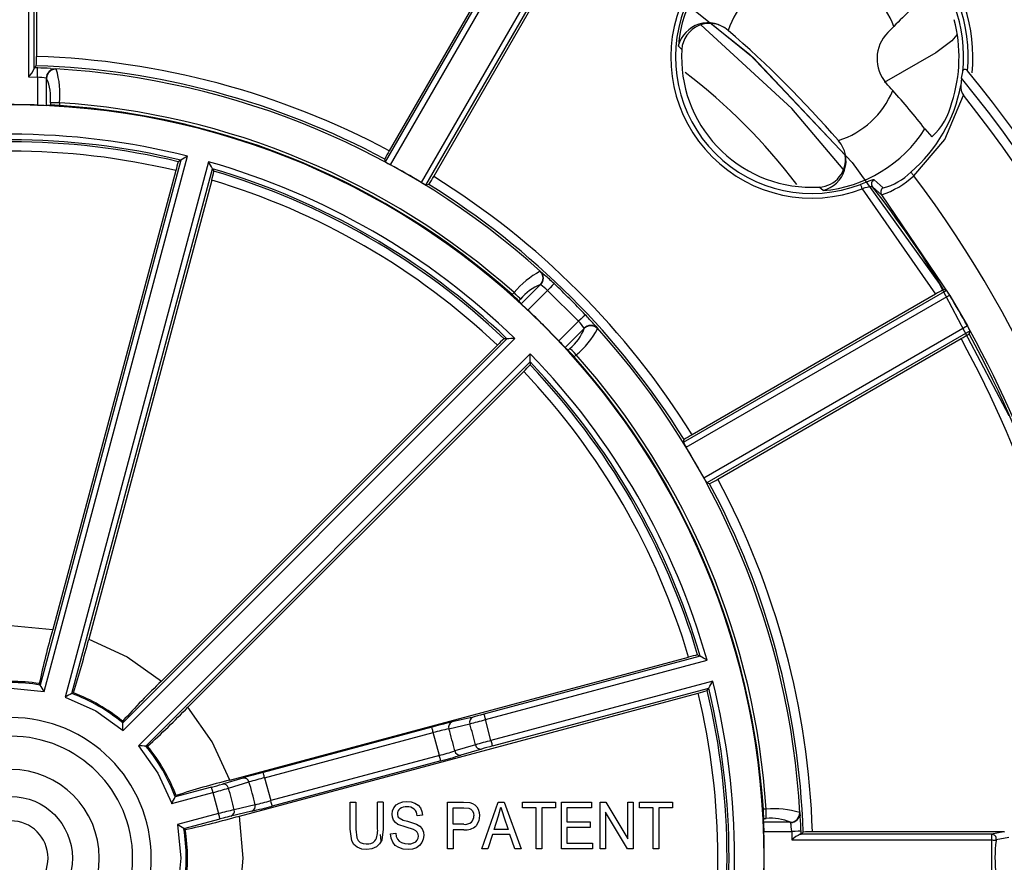
# Model space of a CAD drawing. Units: millimetres. Extents: x 5 to 619, y 2 to 447.
# Drawn here: x 221 to 247, y 171 to 193 of the extents above; entities that cross this region are included whole.
import ezdxf

# ---------------------------------------------------------------- set-up
doc = ezdxf.new("R2010")
doc.units = ezdxf.units.MM

msp = doc.modelspace()

# ---------------------------------------------------------------- linework, layer by layer
for p, q in [((221.207, 197.3329), (221.207, 192.1909)), ((220.9941, 197.001), (220.9941, 191.6397)), ((221.1441, 191.8639), (221.1441, 197.0062)), ((230.5906, 189.3541), (234.6774, 196.4326)), ((234.4679, 196.1955), (230.6895, 189.6512)), ((230.7212, 189.2803), (234.81, 196.3623)), ((235.6373, 195.8848), (231.5485, 188.8029)), ((231.6777, 188.7267), (235.7645, 195.8052)), ((231.8856, 188.961), (235.6639, 195.5052)), ((244.0942, 192.8367), (244.2537, 192.9962)), ((239.8042, 192.8873), (239.7984, 192.8924)), ((238.461, 192.4765), (238.5539, 192.3754)), ((245.3799, 192.2921), (243.994, 191.4918)), ((221.2027, 191.941), (221.1458, 191.8858)), ((220.9941, 191.6397), (221.2305, 191.633)), ((221.2305, 191.633), (221.2305, 190.8826)), ((221.7251, 191.8544), (221.7372, 191.8496)), ((246.0768, 191.6041), (246.1094, 191.7782)), ((221.4706, 191.6049), (221.4767, 191.6012)), ((221.4767, 190.8761), (221.4767, 191.6012)), ((246.0768, 191.6041), (246.0573, 191.4131)), ((221.5801, 190.8811), (221.4767, 190.8761)), ((221.8263, 190.9468), (221.5801, 190.9468)), ((221.5801, 190.9468), (221.5801, 190.8811)), ((221.8263, 190.9468), (221.8263, 190.8703)), ((245.0873, 190.2432), (245.2734, 190.0297)), ((242.7663, 189.9247), (242.763, 189.9286)), ((242.7699, 189.9206), (242.7663, 189.9247)), ((225.0862, 189.4008), (221.3055, 175.2909)), ((221.4145, 175.1182), (225.2706, 189.5097)), ((225.8338, 189.3588), (221.9776, 174.9673)), ((225.0862, 189.4008), (225.0195, 189.3612)), ((230.5906, 189.3541), (230.5683, 189.4326)), ((224.9506, 189.1207), (221.6458, 176.787)), ((222.1583, 175.0624), (225.9391, 189.1723)), ((225.9391, 189.1723), (225.9771, 189.1046)), ((225.9165, 188.8619), (222.6117, 176.5282)), ((231.7569, 188.7467), (231.6777, 188.7267)), ((243.9658, 188.6559), (243.723, 188.8762)), ((242.3522, 188.5853), (242.2511, 188.6782)), ((243.4057, 188.6343), (245.374, 185.7996)), ((243.6808, 188.6884), (243.926, 188.4708)), ((243.926, 188.4708), (245.7536, 185.773)), ((234.7461, 186.4149), (234.758, 186.4097)), ((234.0441, 185.8412), (233.9901, 185.7872)), ((234.2398, 185.5424), (234.7535, 186.0561)), ((234.4175, 185.3719), (234.948, 185.9024)), ((234.7535, 186.0561), (234.7603, 186.0544)), ((234.948, 185.9024), (235.7781, 185.0723)), ((245.6739, 185.9002), (238.5954, 181.8134)), ((245.6739, 185.9002), (245.5927, 185.9209)), ((234.1707, 185.6196), (234.2182, 185.6671)), ((234.2398, 185.5424), (234.1707, 185.6196)), ((238.6716, 181.6842), (245.7536, 185.773)), ((245.374, 185.7996), (238.8297, 182.0212)), ((245.7536, 185.773), (245.7573, 185.7669)), ((245.7573, 185.7669), (246.2321, 184.9447)), ((235.7781, 185.0723), (235.2476, 184.5418)), ((235.9318, 184.8778), (235.4181, 184.3641)), ((235.9301, 184.8846), (235.9318, 184.8778)), ((236.2854, 184.8823), (236.2906, 184.8704)), ((246.2315, 184.9459), (239.1496, 180.8572)), ((246.3018, 184.8134), (239.2235, 180.7266)), ((246.2793, 184.7327), (246.3018, 184.8134)), ((233.854, 184.6026), (223.5248, 174.2734)), ((223.5328, 174.0694), (234.0681, 184.6047)), ((233.854, 184.6026), (233.7764, 184.6017)), ((239.5206, 180.8256), (246.0648, 184.6039)), ((233.5964, 184.4278), (224.5676, 175.399)), ((235.4953, 184.295), (235.4181, 184.3641)), ((235.5428, 184.3425), (235.4953, 184.295)), ((234.4804, 184.1924), (223.9451, 173.6571)), ((224.1491, 173.6491), (234.4783, 183.9783)), ((234.4783, 183.9783), (234.4774, 183.9007)), ((235.7169, 184.1684), (235.6629, 184.1144)), ((234.3035, 183.7207), (225.2747, 174.6919)), ((238.5954, 181.8134), (238.6153, 181.8925)), ((239.302, 180.7043), (239.2235, 180.7266)), ((226.4039, 172.736), (238.7376, 176.0408)), ((239.048, 176.0634), (233.2351, 174.5058)), ((238.9803, 176.1014), (239.048, 176.0634)), ((233.2739, 174.361), (239.2345, 175.9581)), ((221.3055, 175.2909), (221.2815, 175.3281)), ((239.3854, 175.3949), (233.4248, 173.7978)), ((222.1977, 175.0826), (222.1583, 175.0624)), ((226.6627, 171.7701), (238.9964, 175.0749)), ((233.4636, 173.6529), (239.2765, 175.2105)), ((239.2369, 175.1438), (239.2765, 175.2105)), ((232.9414, 174.4303), (232.3786, 174.2976)), ((223.5248, 174.2734), (223.5226, 174.3177)), ((232.2928, 174.1159), (232.8555, 174.249)), ((233.4248, 173.7978), (233.2739, 174.361)), ((231.8331, 174.1573), (227.2996, 172.9425)), ((227.3384, 172.7977), (231.8719, 174.0124)), ((232.0363, 173.3987), (231.8719, 174.0124)), ((224.1934, 173.6469), (224.1491, 173.6491)), ((233.0064, 173.6856), (232.4527, 173.5195)), ((232.0363, 173.3987), (227.5029, 172.1839)), ((233.1715, 173.5715), (232.6178, 173.4051)), ((232.0752, 173.2538), (227.5417, 172.0391)), ((226.757, 172.7913), (226.204, 172.625)), ((226.3665, 172.5199), (226.9196, 172.6859)), ((227.3384, 172.7977), (227.5029, 172.1839)), ((224.843, 172.1019), (225.9506, 172.3987)), ((225.9118, 172.5436), (224.9381, 172.2826)), ((224.9381, 172.2826), (224.9583, 172.322)), ((225.9506, 172.3987), (226.1015, 171.8356)), ((227.0843, 172.0713), (226.5223, 171.9385)), ((229.6401, 171.4186), (229.6401, 172.1408)), ((229.6401, 172.1408), (229.789, 172.1408)), ((229.789, 172.1408), (229.789, 171.4195)), ((230.5249, 172.1408), (230.376, 172.1408)), ((230.376, 171.4195), (230.376, 172.1408)), ((230.5249, 172.1408), (230.5249, 171.4186)), ((232.2577, 172.1408), (232.6821, 172.1408)), ((232.2577, 170.8908), (232.2577, 172.1408)), ((232.6821, 172.1408), (232.8532, 172.1291)), ((233.1824, 170.8908), (233.6144, 172.1408)), ((233.6144, 172.1408), (233.7748, 172.1408)), ((233.7748, 172.1408), (234.2353, 170.8908)), ((234.2698, 172.1408), (235.1615, 172.1408)), ((234.2698, 171.9933), (234.2698, 172.1408)), ((235.1615, 172.1408), (235.1615, 171.9933)), ((235.3173, 170.8908), (235.3173, 172.1408)), ((235.3173, 172.1408), (236.1307, 172.1408)), ((236.1307, 172.1408), (236.1307, 171.9933)), ((236.3609, 172.1408), (236.5137, 172.1408)), ((236.3609, 170.8908), (236.3609, 172.1408)), ((236.5137, 172.1408), (237.1045, 171.1594)), ((237.1045, 172.1408), (237.2473, 172.1408)), ((237.1045, 171.1594), (237.1045, 172.1408)), ((237.2473, 172.1408), (237.2473, 170.8908)), ((237.413, 171.9933), (237.413, 172.1408)), ((237.413, 172.1408), (238.3048, 172.1408)), ((238.3048, 172.1408), (238.3048, 171.9933)), ((226.1015, 171.8356), (224.9939, 171.5388)), ((226.9962, 171.8988), (226.4341, 171.7662)), ((231.5839, 171.7887), (231.4412, 171.7768)), ((232.4066, 171.9933), (232.6943, 171.9933)), ((232.4066, 171.5465), (232.4066, 171.9933)), ((232.6943, 171.9933), (232.8331, 171.9817)), ((233.6306, 171.7708), (233.6912, 172.0095)), ((233.6912, 172.0095), (233.771, 171.7503)), ((234.6404, 171.9933), (234.2698, 171.9933)), ((234.6404, 170.8908), (234.6404, 171.9933)), ((235.1615, 171.9933), (234.7893, 171.9933)), ((234.7893, 171.9933), (234.7893, 170.8908)), ((235.4662, 171.9933), (235.4662, 171.6105)), ((236.1307, 171.9933), (235.4662, 171.9933)), ((237.0946, 170.8908), (236.5037, 171.8731)), ((236.5037, 171.8731), (236.5037, 170.8908)), ((237.7837, 171.9933), (237.413, 171.9933)), ((237.7837, 170.8908), (237.7837, 171.9933)), ((238.3048, 171.9933), (237.9326, 171.9933)), ((237.9326, 171.9933), (237.9326, 170.8908)), ((240.8225, 171.9506), (240.746, 171.9506)), ((240.8225, 171.7044), (240.8225, 171.9506)), ((241.7253, 171.8614), (241.7301, 171.8494)), ((241.7301, 171.8494), (241.7366, 171.7791)), ((225.1666, 171.4298), (226.1403, 171.6907)), ((226.2289, 171.7142), (226.1403, 171.6907)), ((231.1419, 171.4672), (230.9245, 171.5452)), ((231.1764, 171.6284), (231.4255, 171.5484)), ((232.6974, 171.5465), (232.4066, 171.5465)), ((233.507, 171.4042), (233.6306, 171.7708)), ((233.771, 171.7503), (233.8884, 171.4042)), ((235.4662, 171.6105), (236.0885, 171.6105)), ((236.0885, 171.6105), (236.0885, 171.4638)), ((240.7518, 171.6009), (240.7568, 171.7044)), ((241.4769, 171.6009), (240.7518, 171.6009)), ((240.7568, 171.7044), (240.8225, 171.7044)), ((241.4769, 171.6009), (241.4806, 171.5949)), ((225.2038, 171.4058), (225.1666, 171.4298)), ((229.6828, 171.1047), (229.6401, 171.4186)), ((229.789, 171.4195), (229.8158, 171.179)), ((230.4721, 171.0927), (230.4546, 171.2698)), ((230.5249, 171.4186), (230.4863, 171.1194)), ((230.7221, 171.2925), (230.8626, 171.3061)), ((231.3421, 171.4064), (231.1419, 171.4672)), ((232.4066, 171.399), (232.4066, 170.8908)), ((232.6951, 171.399), (232.4066, 171.399)), ((233.464, 171.2694), (233.3405, 170.8908)), ((233.9344, 171.2694), (233.464, 171.2694)), ((233.8884, 171.4042), (233.507, 171.4042)), ((234.0657, 170.8908), (233.9344, 171.2694)), ((236.0885, 171.4638), (235.4662, 171.4638)), ((235.4662, 171.4638), (235.4662, 171.0384)), ((240.7583, 171.3547), (241.5087, 171.3547)), ((241.5087, 171.3547), (241.5152, 171.1294)), ((246.8833, 171.2794), (241.7392, 171.2794)), ((241.7612, 171.2811), (241.8163, 171.338)), ((247.2103, 171.3423), (242.0663, 171.3423)), ((247.2103, 171.3423), (246.8833, 171.2794)), ((247.2414, 171.3384), (247.2103, 171.3423)), ((235.4662, 171.0384), (236.1568, 171.0384)), ((236.1568, 171.0384), (236.1568, 170.8908)), ((241.5152, 171.1294), (246.878, 171.1294)), ((246.878, 171.1294), (246.8755, 170.1743)), ((247.0068, 171.1389), (247.3445, 171.2005)), ((232.4066, 170.8908), (232.2577, 170.8908)), ((233.3405, 170.8908), (233.1824, 170.8908)), ((234.2353, 170.8908), (234.0657, 170.8908)), ((234.7893, 170.8908), (234.6404, 170.8908)), ((236.1568, 170.8908), (235.3173, 170.8908)), ((236.5037, 170.8908), (236.3609, 170.8908)), ((237.2473, 170.8908), (237.0946, 170.8908)), ((237.9326, 170.8908), (237.7837, 170.8908))]:
    msp.add_line(p, q)
at = {"flags": 128}
for points in [[(237.2454, 194.7564), (240.3768, 192.2512), (243.1369, 189.3418), (245.4756, 186.084), (247.3471, 182.5372)], [(242.8949, 189.1571), (241.5116, 190.7902), (239.0666, 193.0399)], [(239.3448, 193.0754), (240.4743, 192.1605), (242.944, 189.5411)], [(245.948, 192.7729), (245.8121, 192.6128), (245.3799, 192.2921)], [(221.1458, 191.8858), (221.145, 191.8798), (221.1441, 191.8639)], [(221.2305, 191.633), (221.2337, 191.7276), (221.2364, 191.8082), (221.2383, 191.8626), (221.2389, 191.8829)], [(221.5812, 191.8659), (221.6548, 191.8609), (221.7251, 191.8544)], [(246.1094, 191.7782), (246.122, 191.8196), (246.1345, 191.8375), (246.1501, 191.8478), (246.1601, 191.8501), (246.1711, 191.8495), (246.1956, 191.8402), (246.2176, 191.8243), (246.2368, 191.8031)], [(244.791, 188.985), (245.6254, 189.9625), (246.126, 191.1463)], [(244.791, 188.985), (244.7759, 189.0024), (244.7614, 189.0193), (244.7479, 189.035), (244.7359, 189.049), (244.7257, 189.0608), (244.7178, 189.0699), (244.7124, 189.0762), (244.7097, 189.0794)], [(243.6089, 188.8459), (243.4951, 188.8025), (243.3611, 188.7506)], [(243.4057, 188.6343), (243.3974, 188.6558), (243.3895, 188.6766), (243.3821, 188.6959), (243.3755, 188.7132), (243.3699, 188.7277), (243.3655, 188.739), (243.3626, 188.7467), (243.3611, 188.7506)], [(243.723, 188.8762), (243.6889, 188.873), (243.6089, 188.8459)], [(234.758, 186.4097), (234.8119, 186.3643), (234.8695, 186.3136)], [(235.1197, 186.084), (235.1058, 186.0693), (235.0684, 186.0297), (235.013, 185.9712), (234.948, 185.9024)], [(234.2182, 185.6671), (234.1972, 185.6881), (234.1577, 185.7276), (234.1046, 185.7807), (234.0441, 185.8412)], [(235.9597, 185.244), (235.945, 185.2301), (235.9054, 185.1927), (235.8469, 185.1373), (235.7781, 185.0723)], [(236.1885, 184.9947), (236.24, 184.9362), (236.2854, 184.8823)], [(246.2321, 184.9447), (246.2648, 184.8865), (246.2975, 184.8269)], [(235.7169, 184.1684), (235.6565, 184.2289), (235.6033, 184.282), (235.5638, 184.3215), (235.5428, 184.3425)], [(219.3873, 176.787), (220.5166, 176.8899), (221.6458, 176.787)], [(222.6117, 176.5282), (223.6411, 176.0527), (224.5676, 175.399)], [(219.6186, 175.1182), (220.5166, 175.2074), (221.4145, 175.1182)], [(221.9776, 174.9673), (222.7998, 174.5956), (223.5328, 174.0694)], [(226.4039, 172.736), (225.9284, 173.7654), (225.2747, 174.6919)], [(233.0658, 174.4613), (232.9962, 174.4437), (232.9414, 174.4303)], [(233.2351, 174.5058), (233.147, 174.4825), (233.0658, 174.4613)], [(233.2351, 174.5058), (233.2359, 174.5026), (233.2382, 174.4941), (233.2418, 174.4805), (233.2467, 174.4625), (233.2525, 174.4407), (233.2592, 174.4158), (233.2664, 174.3889), (233.2739, 174.361)], [(232.1474, 174.2399), (231.9972, 174.2008), (231.8331, 174.1573)], [(232.3786, 174.2976), (232.277, 174.2728), (232.1474, 174.2399)], [(231.8719, 174.0124), (231.8644, 174.0404), (231.8572, 174.0673), (231.8505, 174.0921), (231.8447, 174.114), (231.8399, 174.132), (231.8362, 174.1455), (231.8339, 174.1541), (231.8331, 174.1573)], [(223.9451, 173.6571), (224.4713, 172.9241), (224.843, 172.1019)], [(233.4248, 173.7978), (233.4323, 173.7699), (233.4395, 173.743), (233.4461, 173.7181), (233.452, 173.6963), (233.4568, 173.6782), (233.4605, 173.6647), (233.4627, 173.6562), (233.4636, 173.6529)], [(232.0752, 173.2538), (232.0743, 173.257), (232.072, 173.2656), (232.0684, 173.2791), (232.0636, 173.2971), (232.0577, 173.319), (232.051, 173.3438), (232.0438, 173.3707), (232.0363, 173.3987)], [(227.3384, 172.7977), (227.3309, 172.8256), (227.3237, 172.8525), (227.3171, 172.8774), (227.3112, 172.8992), (227.3064, 172.9172), (227.3028, 172.9308), (227.3005, 172.9393), (227.2996, 172.9425)], [(225.9506, 172.3987), (225.9431, 172.4266), (225.9359, 172.4536), (225.9293, 172.4784), (225.9234, 172.5002), (225.9186, 172.5183), (225.915, 172.5318), (225.9127, 172.5403), (225.9118, 172.5436)], [(227.5417, 172.0391), (227.5385, 172.0508), (227.5301, 172.0824), (227.5176, 172.1291), (227.5029, 172.1839)], [(230.8135, 171.9942), (230.8735, 172.0673), (230.9547, 172.1193)], [(230.9547, 172.1193), (231.0539, 172.1518), (231.1611, 172.1622)], [(231.1611, 172.1622), (231.2762, 172.1514), (231.3813, 172.117)], [(231.3813, 172.117), (231.4658, 172.0622), (231.5284, 171.9855)], [(232.8532, 172.1291), (232.928, 172.1072), (232.992, 172.0699)], [(232.992, 172.0699), (233.0431, 172.0171), (233.0817, 171.9498)], [(226.1403, 171.6907), (226.1395, 171.6939), (226.1372, 171.7024), (226.1336, 171.716), (226.1287, 171.734), (226.1229, 171.7558), (226.1162, 171.7807), (226.109, 171.8076), (226.1015, 171.8356)], [(230.7651, 171.8177), (230.7771, 171.9092), (230.8135, 171.9942)], [(230.8042, 171.6617), (230.7746, 171.736), (230.7651, 171.8177)], [(231.5284, 171.9855), (231.5682, 171.892), (231.5839, 171.7887)], [(232.8331, 171.9817), (232.8862, 171.9544), (232.9269, 171.9081)], [(232.9269, 171.9081), (232.9543, 171.8452), (232.9629, 171.7742)], [(233.0817, 171.9498), (233.1079, 171.8675), (233.1164, 171.7793)], [(224.9939, 171.5388), (225.0831, 170.6408), (224.9939, 169.7429)], [(226.6627, 169.5116), (226.7656, 170.6408), (226.6627, 171.7701)], [(230.9245, 171.5452), (230.855, 171.5968), (230.8042, 171.6617)], [(230.9522, 171.7177), (231.0598, 171.6625), (231.1764, 171.6284)], [(231.4255, 171.5484), (231.5093, 171.4932), (231.5706, 171.421)], [(233.1164, 171.7793), (233.0947, 171.636), (233.0249, 171.5092)], [(230.7835, 171.0674), (230.7382, 171.1747), (230.7221, 171.2925)], [(230.8626, 171.3061), (230.8778, 171.223), (230.9086, 171.1518)], [(231.4432, 171.3323), (231.4006, 171.3744), (231.3421, 171.4064)], [(231.4742, 171.2302), (231.4667, 171.2843), (231.4432, 171.3323)], [(231.5706, 171.421), (231.6063, 171.337), (231.6177, 171.2439)], [(241.7586, 171.3632), (241.7383, 171.3626), (241.6839, 171.3607), (241.6033, 171.358), (241.5087, 171.3547)], [(241.7392, 171.2794), (241.7552, 171.2803), (241.7612, 171.2811)], [(229.8265, 170.9299), (229.7394, 171.0047), (229.6828, 171.1047)], [(229.8158, 171.179), (229.8527, 171.1106), (229.9093, 171.0602)], [(229.9093, 171.0602), (229.9852, 171.0284), (230.0721, 171.0187)], [(230.4863, 171.1194), (230.4322, 171.0178), (230.3476, 170.9386)], [(230.9454, 170.919), (230.8531, 170.9802), (230.7835, 171.0674)], [(230.9086, 171.1518), (230.9565, 171.0961), (231.0221, 171.0544)], [(231.0221, 171.0544), (231.1044, 171.0266), (231.1948, 171.0179)], [(231.1948, 171.0179), (231.2734, 171.0246), (231.3452, 171.0462)], [(231.3452, 171.0462), (231.4007, 171.0783), (231.4419, 171.1228)], [(231.566, 171.0556), (231.5029, 170.9762), (231.418, 170.9185)], [(231.4419, 171.1228), (231.4662, 171.174), (231.4742, 171.2302)], [(231.6177, 171.2439), (231.6047, 171.1468), (231.566, 171.0556)], [(246.878, 171.1294), (246.9009, 171.1267), (246.923, 171.1241), (246.9436, 171.1216), (246.9619, 171.1194), (246.9773, 171.1176), (246.9894, 171.1161), (246.9976, 171.1152), (247.0017, 171.1147)], [(230.0852, 170.8695), (229.9516, 170.8825), (229.8265, 170.9299)], [(230.3476, 170.9386), (230.2218, 170.8843), (230.0852, 170.8695)], [(231.2018, 170.8695), (231.066, 170.881), (230.9454, 170.919)], [(231.418, 170.9185), (231.3138, 170.8815), (231.2018, 170.8695)]]:
    msp.add_lwpolyline(points, dxfattribs=at)
msp.add_circle((220.5166, 170.6408), 1.6549)
for centre, radius, start, end in [((242.048, 192.1723), 4.3301, 354.35803, 90), ((242.048, 192.1723), 4.0806, 354.45856, 95.54144), ((242.048, 192.1723), 4.2051, 354.96364, 95.03636), ((242.048, 192.1723), 3.5998, 122.40258, 175.15206), ((242.0456, 192.1744), 2.3517, 112.44972, 162.35907), ((242.0501, 192.1744), 2.3518, 20.45116, 69.54892), ((321.7853, 115.8156), 109.3983, 134.438132, 135.129995), ((242.0479, 192.1722), 3.7895, 159.00381, 290.99617), ((242.048, 192.1723), 3.665, 159.0047, 290.9953), ((239.2598, 192.2686), 0.8254, 49.00924, 165.41371), ((239.3021, 192.3306), 0.7496, 48.54276, 176.5726), ((242.048, 192.1723), 3.9593, 342.0998, 14.73247), ((220.5166, 170.6408), 29.4435, 40.92597, 49.07403), ((244.8013, 192.1296), 1, 135.00004, 221.50466), ((217.491, 192.1297), 3.7165, 357.08988, 0.94455), ((220.5185, 170.6482), 21.5537, 61.84285, 88.16951), ((242.048, 192.1723), 3.5, 176.67191, 270), ((220.5166, 170.6408), 21.3112, 61.85761, 88.15489), ((220.4917, 192.1382), 0.7078, 315.22789, 337.1932), ((220.5166, 170.6408), 21.2543, 88.05225, 88.30336), ((221.1256, 189.7003), 1.9356, 79.73124, 86.89472), ((220.9618, 182.8004), 9.0867, 86.09108, 88.25216), ((221.7178, 191.6074), 0.2472, 88.32044, 180.57674), ((221.7293, 191.5971), 0.2526, 88.21082, 179.06129), ((220.5166, 170.6408), 21.248, 47.91368, 86.73947), ((219.5457, 191.1773), 2.2923, 354.22763, 17.05452), ((229.2655, 179.4096), 15.5068, 37.0126, 52.79514), ((220.5166, 170.6408), 33.3072, 9.94027, 39.44705), ((220.3228, 191.0834), 1.2647, 353.79932, 24.16996), ((220.5166, 170.6408), 31.4271, 41.03138, 41.5045), ((242.048, 192.1723), 4.0806, 310.71561, 349.27817), ((246.4444, 191.3705), 0.3894, 173.72107, 215.15225), ((220.5166, 170.6408), 33.0572, 5.64308, 39.35692), ((242.0479, 192.1723), 2.3547, 287.71118, 337.51655), ((233.7997, 181.6422), 14.1911, 37.30676, 42.73174), ((220.5166, 170.6408), 32.8072, 6.31577, 38.68423), ((220.5166, 170.6408), 20.2544, 87.9801, 90), ((220.5166, 170.6408), 20.25, 270, 90), ((221.581, 199.3991), 8.5237, 267.64284, 269.29845), ((221.5089, 186.4562), 4.4255, 85.88678, 89.0778), ((220.5166, 170.6409), 20.3481, 48.3325, 86.30943), ((220.5166, 170.6408), 20.2718, 48.34507, 86.2955), ((244.1017, 191.3377), 1.756, 311.85407, 347.4233), ((220.5166, 170.6492), 19.4504, 75.85237, 104.14763), ((242.048, 192.1723), 3.5998, 274.84794, 327.59742), ((220.5166, 170.6408), 19.3085, 76.31015, 103.68985), ((220.5166, 170.6408), 19.2543, 76.47527, 103.52473), ((242.1444, 189.384), 0.8253, 284.57989, 40.62395), ((220.5166, 170.6463), 18.999, 76.50379, 103.49621), ((233.8775, 187.7399), 3.717, 149.05555, 152.90971), ((242.2119, 189.4183), 0.7412, 273.03738, 8.96436), ((228.5748, 188.2128), 3.7362, 162.09958, 165.93709), ((244.5597, 156.6069), 38.14, 120.38076, 120.70245), ((220.5207, 170.6481), 19.4504, 45.85237, 74.14764), ((193.2815, 170.8501), 37.4462, 29.29416, 29.62181), ((232.3504, 192.3147), 3.4442, 239.27246, 241.76769), ((220.5166, 170.6408), 21.25, 58.7247, 61.30037), ((222.3236, 189.8878), 3.7365, 344.06313, 347.90039), ((220.5166, 170.6408), 19.3085, 46.31015, 73.68985), ((220.5166, 170.6408), 19.2543, 46.47527, 73.52473), ((243.1943, 190.6865), 2.3334, 288.276, 313.17965), ((243.549, 190.2532), 1.6508, 284.62401, 314.6774), ((220.5165, 170.6408), 30.4263, 7.92175, 37.07824), ((220.5192, 170.6455), 18.9991, 46.50383, 73.49617), ((232.9241, 190.9909), 2.5845, 237.84297, 241.16844), ((228.6376, 190.7655), 3.7156, 327.08931, 330.94496), ((220.5166, 170.6408), 21.3112, 31.86844, 58.1674), ((220.5163, 170.6406), 21.5614, 31.85835, 58.17706), ((243.7798, 188.7648), 0.125, 117.01483, 217.67476), ((242.048, 192.1723), 3.5, 270, 273.32809), ((243.763, 187.5437), 1.1477, 94.10579, 108.13691), ((220.5166, 170.6408), 29.3649, 31.35588, 37.92259), ((244.0258, 188.5462), 0.125, 118.66692, 217.0563), ((235.8138, 184.3922), 2.2873, 117.82859, 140.69036), ((234.572, 186.2318), 0.2526, 315.92464, 46.44891), ((234.5874, 186.2309), 0.2471, 314.40064, 46.34296), ((228.8778, 179.53), 9.0508, 46.39724, 48.54727), ((220.5166, 170.6408), 21.2543, 43.39865, 46.60135), ((235.2004, 184.8782), 1.2598, 110.77834, 141.22903), ((233.6498, 184.4911), 1.9176, 47.3903, 54.61151), ((247.2901, 182.6032), 3.7267, 117.09458, 120.94154), ((243.7727, 184.6201), 2.292, 30.19916, 33.95151), ((231.0997, 182.4892), 4.3853, 45.54862, 48.76808), ((220.5166, 170.6408), 29.426, 29.08668, 30.93295), ((239.3589, 190.6971), 7.2647, 225.19866, 227.14092), ((220.5166, 170.6408), 20.2544, 43.33934, 46.66066), ((234.3668, 183.7741), 1.9176, 35.3885, 42.60976), ((229.4036, 179.0002), 9.0537, 41.46103, 43.60257), ((234.7539, 185.3248), 1.2599, 308.77133, 339.2214), ((234.2679, 185.9381), 2.2872, 309.30962, 332.17154), ((236.1067, 184.7117), 0.2471, 43.65722, 135.59948), ((236.1075, 184.6963), 0.2526, 43.55117, 134.07189), ((220.5166, 170.6408), 21.248, 3.26053, 42.08632), ((244.2094, 183.7877), 2.3303, 26.11232, 29.80275), ((220.5215, 170.642), 29.4213, 7.70397, 28.80244), ((236.2794, 181.8313), 3.7336, 132.09795, 135.93811), ((234.3129, 147.4127), 37.1928, 90.37707, 90.70694), ((241.4864, 190.3601), 8.5309, 223.00292, 224.65688), ((244.2547, 187.8614), 3.7267, 299.05901, 302.90589), ((220.5284, 170.6447), 29.1027, 6.82398, 28.66282), ((220.5166, 170.6408), 29.3649, 7.07741, 28.67798), ((232.3644, 181.2235), 4.386, 41.23217, 44.45113), ((196.4367, 184.4454), 38.0446, 359.2965, 359.61899), ((220.5166, 170.6408), 19.3085, 16.31015, 43.68985), ((220.5237, 170.645), 19.4505, 15.85243, 44.14757), ((220.5166, 170.6408), 20.2718, 3.7045, 41.65493), ((220.5165, 170.6408), 20.3481, 3.69059, 41.66749), ((231.7051, 186.4056), 3.7364, 314.06313, 317.9005), ((220.5213, 170.6436), 18.999, 16.50377, 43.49623), ((220.5166, 170.6408), 19.2543, 16.47527, 43.52473), ((240.6379, 178.7669), 3.723, 119.05863, 122.90666), ((240.8603, 183.0621), 2.5863, 208.86969, 212.19287), ((220.5166, 170.6408), 21.25, 28.73556, 31.31123), ((241.7244, 182.2287), 2.9173, 208.04296, 210.98892), ((237.6073, 184.0171), 3.7211, 297.09241, 300.94237), ((220.5166, 170.6409), 21.5611, 1.86432, 28.18799), ((220.5166, 170.6408), 21.3112, 1.8747, 28.17823), ((243.2596, 170.6153), 22.4777, 164.06346, 167.8971), ((200.8082, 181.99), 22.4772, 342.10289, 345.93662), ((239.7617, 172.4552), 3.7289, 102.09564, 105.94064), ((220.4767, 142.965), 37.9526, 60.38027, 60.70354), ((220.5166, 170.6408), 4.7165, 80.37096, 99.62904), ((220.5166, 170.6408), 4.7493, 80.73125, 99.26875), ((201.4946, 162.665), 23.4922, 32.01205, 32.51008), ((240.1994, 159.2476), 22.4771, 134.06337, 137.89712), ((205.0778, 195.5131), 39.7712, 329.30396, 329.61245), ((220.5249, 170.6408), 19.4504, 345.85237, 14.14763), ((233.0526, 154.1267), 23.6006, 117.49092, 117.98667), ((220.5166, 170.6408), 4.7165, 50.37096, 69.62904), ((220.5166, 170.6408), 4.7493, 50.73125, 69.26875), ((238.0904, 178.6927), 3.7295, 284.05953, 287.90397), ((220.522, 170.6408), 18.999, 346.50379, 13.49621), ((220.5166, 170.6408), 19.2543, 346.47527, 13.52473), ((220.5166, 170.6408), 19.3085, 346.31015, 13.68985), ((209.1225, 190.3245), 22.4782, 312.10292, 315.93648), ((232.9905, 174.296), 0.1429, 110.08706, 199.23363), ((220.5166, 170.6408), 3.775, 0.00141, 179.99859), ((199.9476, 173.2404), 23.5998, 2.01307, 2.50884), ((232.4277, 174.1633), 0.143, 110.09859, 199.34312), ((223.9962, 208.1829), 35.0714, 284.63188, 285.33947), ((220.5166, 170.6408), 12.8557, 13.70022, 16.29978), ((220.5166, 170.6408), 3.275, 270, 90), ((235.2822, 161.0547), 13.3989, 102.8915, 104.74522), ((220.5166, 170.6408), 12.2783, 13.55911, 16.44089), ((223.1148, 150.0414), 23.6303, 87.49123, 87.98635), ((220.5166, 170.6408), 4.7165, 20.37096, 39.62904), ((220.5166, 170.6408), 4.7493, 20.73125, 39.26875), ((242.3004, 139.8705), 35.069, 104.66046, 105.3681), ((233.1469, 173.7123), 0.1429, 190.76628, 279.91285), ((236.4912, 162.228), 11.8193, 104.84198, 106.31216), ((228.511, 186.325), 13.3984, 285.25481, 287.10859), ((226.4531, 194.4697), 21.9482, 284.84176, 286.31225), ((232.5932, 173.5459), 0.143, 190.65678, 279.90117), ((220.5165, 170.6408), 2.3793, 270.00576, 90.00559), ((232.9174, 151.7418), 21.9324, 104.84128, 106.31281), ((231.8661, 150.9314), 22.4783, 104.0635, 107.89705), ((222.8871, 183.9585), 11.8089, 284.84095, 286.31282), ((226.2292, 172.4857), 0.1415, 13.9571, 100.23493), ((226.7822, 172.652), 0.1416, 13.88278, 100.2292), ((231.0798, 157.932), 15.3292, 104.12691, 105.74722), ((220.5166, 170.6408), 6.7217, 12.28697, 17.71303), ((218.3715, 199.1833), 27.8363, 285.79978, 286.69143), ((220.5166, 170.6408), 6.1443, 12.19281, 17.80719), ((204.1403, 183.1044), 23.4448, 332.0114, 332.51044), ((226.9483, 172.032), 0.1416, 289.77066, 16.11683), ((223.3101, 186.9292), 15.3298, 284.25279, 285.87303), ((232.9256, 144.8681), 27.8175, 103.30825, 104.2005), ((226.3863, 171.8994), 0.1415, 289.76441, 16.04431), ((221.8061, 193.21), 21.9341, 283.6872, 285.15862), ((231.0592, 171.8238), 0.1507, 178.1006, 224.74032), ((231.0799, 171.8296), 0.1713, 129.9063, 180.26293), ((231.1403, 171.7336), 0.2841, 84.56201, 126.83082), ((231.1885, 171.7402), 0.277, 51.03486, 94.41674), ((231.1779, 171.7678), 0.2634, 1.93916, 45.44711), ((236.3339, 171.6333), 4.4235, 0.92149, 4.11394), ((241.053, 169.6699), 2.2924, 72.94585, 95.77215), ((241.4728, 171.8536), 0.2527, 270.93684, 1.78651), ((241.4831, 171.8421), 0.2472, 269.42442, 1.67925), ((220.5166, 170.6408), 1, 270.00566, 90.00565), ((212.4005, 151.3967), 23.7549, 57.49261, 57.98513), ((220.4909, 193.384), 22.4778, 282.10292, 285.93655), ((228.6532, 162.5859), 9.4447, 103.58875, 104.87304), ((232.7281, 171.8229), 0.278, 263.66221, 308.80227), ((232.7402, 171.7596), 0.2232, 316.58392, 3.74546), ((248.023, 171.6718), 7.2716, 180.55857, 182.49928), ((240.9591, 170.4471), 1.2647, 65.82975, 96.20094), ((239.5764, 171.25), 1.9351, 3.10405, 10.26914), ((231.7741, 171.0442), 9.9896, 1.83, 4.21871), ((220.5166, 170.6408), 4.7165, 350.37096, 9.62904), ((220.5166, 170.6408), 4.7493, 350.73125, 9.26875), ((229.8736, 171.3632), 0.5055, 328.82723, 6.3995), ((232.7458, 171.7959), 0.4001, 262.72185, 314.23601), ((220.5166, 170.6408), 20.2544, 357.9801, 2.0199), ((242.0134, 170.6275), 0.7073, 112.81034, 134.78566), ((220.5166, 170.6408), 21.2543, 1.7263, 1.94775), ((242.0051, 167.6195), 3.7233, 89.05891, 92.90658), ((249.2577, 171.1215), 2.3797, 176.19577, 179.80958), ((246.8828, 171.1544), 0.125, 352.87832, 89.76697), ((230.104, 171.301), 0.284, 263.55402, 315.37759), ((250.9666, 170.6408), 3.9931, 173.18521, 186.50657), ((247.075, 171.1118), 0.0734, 158.31135, 177.74988), ((220.5166, 170.6409), 3.775, 180.00139, 359.99861)]:
    msp.add_arc(centre, radius, start, end)

doc.saveas('drawing.dxf')
